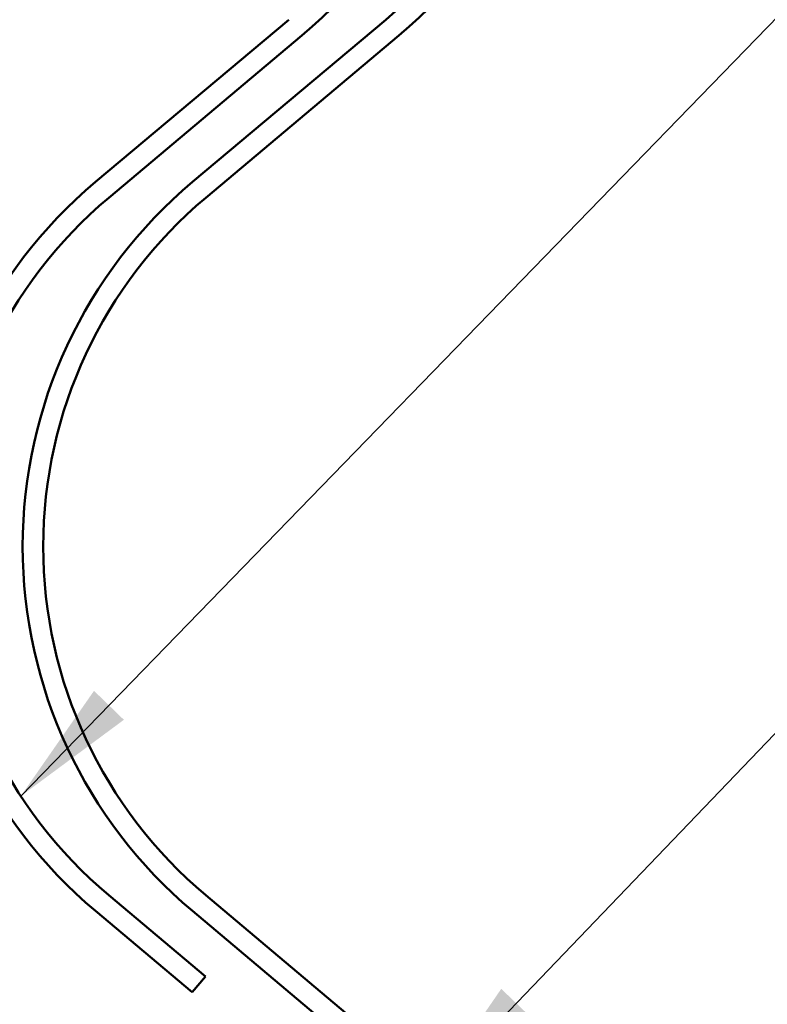
# Model space of a CAD drawing. Units: inches. Extents: x 0.6 to 33.4, y 0.6 to 21.4.
# Drawn here: x 11.4 to 12.6, y 11.4 to 12.9 of the extents above; entities that cross this region are included whole.
import ezdxf

# ---------------------------------------------------------------- set-up
doc = ezdxf.new("R2010")
doc.units = ezdxf.units.IN
doc.header["$LTSCALE"] = 2
doc.header["$MEASUREMENT"] = 0
doc.layers.add('Symbol (ANSI)', color=7, linetype='Continuous', lineweight=25)
doc.layers.add('Visible (ANSI)', color=7, linetype='Continuous', lineweight=50)
doc.styles.add('Note Text (ANSI)', font='tahoma.ttf')
doc.dimstyles.new('Default (ANSI)$7', dxfattribs={"dimscale": 2, "dimtxt": 0.12, "dimasz": 0.098425, "dimexe": 0.125, "dimexo": 0.0625, "dimgap": 0.031496, "dimtad": 0, "dimtih": 1, "dimtoh": 1, "dimrnd": 1e-08, "dimzin": 4, "dimdsep": 46, "dimtxsty": 'Note Text (ANSI)', "dimcen": 0.09, "dimdle": 0.393701, "dimclrd": 256, "dimclre": 256, "dimclrt": 256, "dimadec": 0, "dimazin": 1, "dimtfac": 1, "dimtofl": 0, "dimtmove": 0, "dimatfit": 3, "dimfxl": 1, "dimtolj": 1, "dimtzin": 4, "dimlwd": -1, "dimlwe": -1, "dimarcsym": 0})

msp = doc.modelspace()

# ---------------------------------------------------------------- linework, layer by layer
at = {"layer": 'Visible (ANSI)', "color": 96, "true_color": 0x008000}
for p, q in [((11.86194, 12.92894), (11.56145, 12.67661)), ((11.58203, 12.65211), (11.88251, 12.90443)), ((11.73227, 11.44156), (11.58203, 11.56772)), ((11.56145, 11.54322), (11.71169, 11.41705)), ((11.71169, 11.41705), (11.73227, 11.44156))]:
    msp.add_line(p, q, dxfattribs=at)
at = {"layer": 'Visible (ANSI)', "color": 5, "true_color": 0x0000ff}
for p, q in [((11.71229, 12.67661), (12.01278, 12.92894)), ((11.73287, 12.65211), (12.03335, 12.90443)), ((12.03335, 11.3154), (11.73287, 11.56772)), ((12.01278, 11.29089), (11.71229, 11.54322))]:
    msp.add_line(p, q, dxfattribs=at)
at = {"layer": 'Visible (ANSI)', "color": 96, "true_color": 0x008000}
for centre, radius, start, end in [((11.39507, 13.48492), 0.758, 310.02093, 49.97907), ((12.03732, 12.10992), 0.74, 130.02093, 229.97907), ((12.03732, 12.10992), 0.708, 130.02093, 229.97907)]:
    msp.add_arc(centre, radius, start, end, dxfattribs=at)
at = {"layer": 'Visible (ANSI)', "color": 5, "true_color": 0x0000ff}
for centre, radius, start, end in [((11.54591, 13.48492), 0.758, 310.02093, 49.97907), ((11.54591, 13.48492), 0.726, 310.02093, 49.97907), ((12.18816, 12.10992), 0.74, 130.02093, 229.97907), ((12.18816, 12.10992), 0.708, 130.02093, 229.97907)]:
    msp.add_arc(centre, radius, start, end, dxfattribs=at)

# ---------------------------------------------------------------- leaders
at = {"layer": 'Symbol (ANSI)', "annotation_type": 0, "has_hookline": 1, "hookline_direction": 0}
for points, text_width in [([(11.44523, 11.72172), (13.54945, 13.88893), (13.7463, 13.88893)], 4.12642), ([(12.07949, 11.25769), (13.56875, 12.80994), (13.7656, 12.80994)], 2.25816)]:
    msp.add_leader(points, dimstyle='Default (ANSI)$7', override={"dimtad": 0}, dxfattribs=dict(at, text_width=text_width))

doc.saveas('drawing.dxf')
